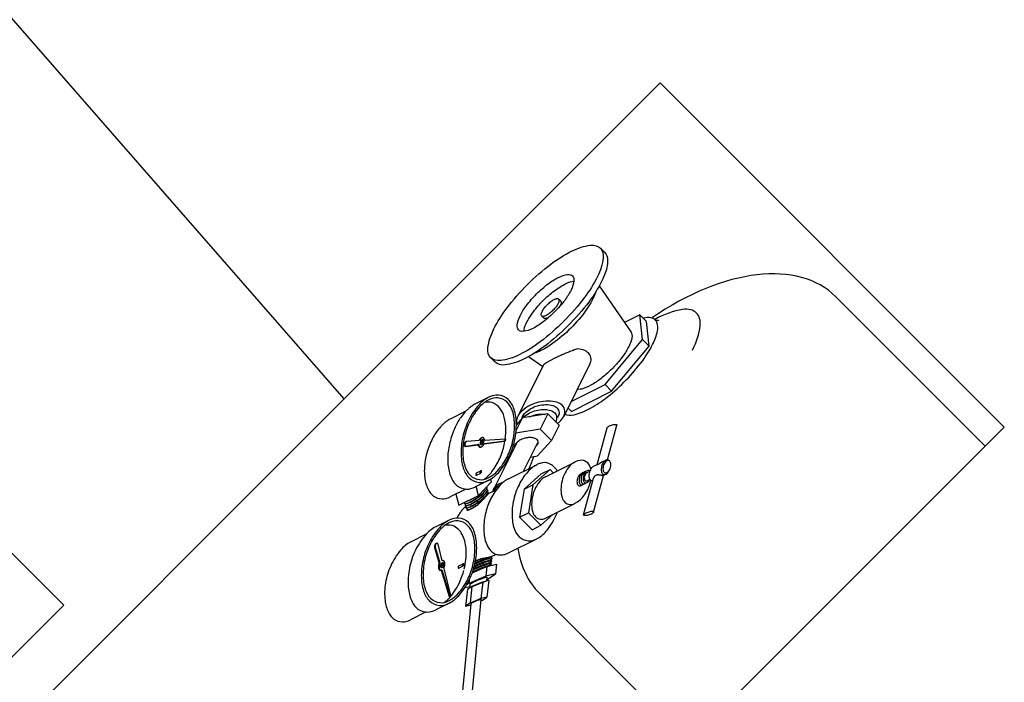
# Model space of a CAD drawing. Extents: x -30 to 59, y 14 to 117.
# Drawn here: x 5 to 24, y 37 to 49 of the extents above; entities that cross this region are included whole.
import ezdxf

# ---------------------------------------------------------------- set-up
doc = ezdxf.new("R2010")
doc.units = 0
doc.header["$MEASUREMENT"] = 0
doc.layers.get('0').update_dxf_attribs({"linetype": 'CONTINUOUS'})
doc.layers.add('720FG06', color=4, linetype='CONTINUOUS')
doc.layers.add('CYLINDER', color=6, linetype='CONTINUOUS')

# ---------------------------------------------------------------- blocks, each defined once
blk = doc.blocks.new('NITDVC')
at = {"extrusion": (0, 0.816497, 0.57735)}
for p, q in [((-6.538, 12.957), (-6.853, 13.139)), ((-6.538, 12.957), (-6.853, 13.139)), ((-6.04, 12.751), (-6.309, 12.906)), ((-6.952, 12.245), (-6.938, 12.236)), ((-6.751, 11.954), (-6.93, 12.229)), ((-7.018, 12.146), (-6.823, 11.89)), ((-7.018, 12.146), (-7.004, 12.138)), ((-7.004, 12.138), (-6.809, 11.882)), ((-6.823, 11.89), (-6.809, 11.882)), ((-6.712, 11.88), (-6.698, 11.872)), ((-6.711, 11.914), (-6.697, 11.906)), ((-6.695, 11.975), (-6.681, 11.966)), ((-6.815, 11.767), (-6.801, 11.759)), ((-6.771, 11.811), (-6.757, 11.802)), ((-6.742, 11.828), (-6.728, 11.82)), ((-6.732, 11.771), (-6.417, 11.357)), ((-6.727, 11.774), (-6.403, 11.349)), ((-6.379, 11.38), (-6.676, 11.838)), ((-6.132, 11.317), (-5.862, 11.473)), ((-5.862, 11.473), (-6.044, 11.456)), ((-5.466, 10.98), (-5.862, 11.473)), ((-7.587, 11.139), (-7.903, 11.321)), ((-7.587, 11.139), (-7.903, 11.321)), ((-6.417, 11.357), (-6.403, 11.349)), ((-6.415, 11.355), (-6.401, 11.347)), ((-5.777, 10.8), (-6.161, 11.278)), ((-8.73, 11.009), (-9.048, 11.193)), ((-8.73, 11.009), (-9.048, 11.193)), ((-7.79, 11.255), (-7.899, 10.923)), ((-7.255, 11.215), (-7.17, 11.166)), ((-7.225, 11.267), (-7.14, 11.218)), ((-8.235, 10.804), (-8.504, 10.959)), ((-7.899, 10.923), (-7.503, 10.694)), ((-7.503, 10.694), (-7.416, 10.959)), ((-7.16, 10.811), (-7.429, 10.966)), ((-6.261, 11.038), (-7.204, 10.493)), ((-5.466, 10.98), (-5.777, 10.8)), ((-5.466, 10.452), (-5.466, 10.98)), ((-7.755, 10.686), (-7.796, 10.726)), ((-7.734, 10.749), (-7.775, 10.789)), ((-7.713, 10.812), (-7.722, 10.821)), ((-7.144, 10.708), (-7.116, 10.792)), ((-6.569, 10.887), (-6.569, 10.86)), ((-5.777, 10.273), (-5.777, 10.8)), ((-8.729, 10.56), (-8.715, 10.552)), ((-7.83, 10.592), (-7.838, 10.599)), ((-7.775, 10.623), (-7.817, 10.662)), ((-7.503, 10.694), (-7.144, 10.708)), ((-7.41, 10.573), (-7.353, 10.58)), ((-7.389, 10.636), (-7.332, 10.644)), ((-7.368, 10.699), (-7.368, 10.699)), ((-5.981, 10.553), (-6.576, 10.209)), ((-8.798, 10.505), (-8.948, 10.024)), ((-8.784, 10.497), (-8.934, 10.016)), ((-8.873, 10.018), (-8.707, 10.5)), ((-8.798, 10.505), (-8.784, 10.497)), ((-7.431, 10.51), (-7.374, 10.517)), ((-7.356, 10.509), (-7.185, 10.411)), ((-6.875, 10.382), (-6.302, 10.051)), ((-6.285, 10.377), (-6.173, 10.237)), ((-5.466, 10.452), (-5.777, 10.273)), ((-6.173, 10.237), (-5.777, 10.273)), ((-8.948, 10.024), (-8.934, 10.016)), ((-8.906, 9.968), (-8.892, 9.96)), ((-9.011, 9.82), (-9.259, 9.02)), ((-8.997, 9.812), (-9.245, 9.012)), ((-9.22, 9.013), (-8.943, 9.814)), ((-9.011, 9.82), (-8.997, 9.812)), ((-8.966, 9.864), (-8.952, 9.856)), ((-8.937, 9.882), (-8.923, 9.874)), ((-8.907, 9.934), (-8.893, 9.926)), ((-6.802, 9.77), (-7.241, 9.224)), ((-6.626, 9.668), (-7.064, 9.122)), ((-6.364, 9.731), (-6.802, 9.77)), ((-6.802, 9.77), (-6.626, 9.668)), ((-6.187, 9.629), (-6.626, 9.668)), ((-6.364, 9.731), (-6.187, 9.629)), ((-6.187, 9.477), (-6.187, 9.629)), ((-8.748, 9.456), (-8.663, 9.407)), ((-8.718, 9.508), (-8.633, 9.459)), ((-6.346, 9.568), (-5.752, 9.225)), ((-9.779, 9.19), (-10.098, 9.374)), ((-9.779, 9.19), (-10.098, 9.374)), ((-7.241, 9.224), (-7.241, 8.64)), ((-7.241, 9.224), (-7.064, 9.122)), ((-5.484, 8.643), (-4.856, 9.27)), ((-9.259, 9.02), (-9.245, 9.012)), ((-8.63, 9.033), (-8.351, 8.837)), ((-7.064, 9.122), (-7.064, 8.538)), ((-5.279, 8.508), (-4.687, 9.1)), ((-9.355, 8.864), (-9.624, 9.02)), ((-9.256, 9.003), (-9.242, 8.995)), ((-8.927, 8.858), (-8.847, 8.772)), ((-8.82, 8.863), (-8.872, 8.881)), ((-8.767, 8.936), (-8.82, 8.863)), ((-8.496, 8.637), (-8.82, 8.863)), ((-8.351, 8.837), (-8.496, 8.637)), ((-8.351, 8.837), (-8.19, 8.665)), ((-8.275, 8.865), (-8.247, 8.805)), ((-8.218, 8.845), (-8.269, 8.851)), ((-8.235, 8.92), (-8.207, 8.86)), ((-8.178, 8.901), (-8.229, 8.907)), ((-8.195, 8.976), (-8.167, 8.916)), ((-8.148, 8.957), (-8.189, 8.962)), ((-8.154, 8.961), (-8.052, 8.902)), ((-8.919, 8.76), (-9.173, 8.408)), ((-8.816, 8.725), (-9.069, 8.374)), ((-8.919, 8.76), (-8.816, 8.725)), ((-8.821, 8.808), (-8.868, 8.743)), ((-8.816, 8.725), (-8.61, 8.581)), ((-8.19, 8.665), (-8.335, 8.464)), ((-8.315, 8.809), (-8.306, 8.789)), ((-8.258, 8.789), (-8.309, 8.795)), ((-7.875, 8.65), (-7.302, 8.319)), ((-5.729, 8.693), (-5.672, 8.66)), ((-5.555, 8.684), (-5.484, 8.643)), ((-8.61, 8.581), (-8.863, 8.229)), ((-8.507, 8.471), (-8.761, 8.119)), ((-8.61, 8.581), (-8.507, 8.471)), ((-8.543, 8.509), (-8.496, 8.574)), ((-8.523, 8.536), (-8.498, 8.518)), ((-8.498, 8.518), (-8.335, 8.464)), ((-8.335, 8.464), (-8.496, 8.637)), ((-7.241, 8.64), (-7.064, 8.538)), ((-7.064, 8.538), (-6.753, 8.51)), ((-6.906, 8.598), (-6.312, 8.255)), ((-5.839, 8.502), (-5.782, 8.469)), ((-5.357, 8.57), (-5.307, 8.541)), ((-9.069, 8.374), (-9.173, 8.408)), ((-9.173, 8.408), (-9.083, 8.311)), ((-8.863, 8.229), (-9.069, 8.374)), ((-6.344, 7.785), (-5.717, 8.411)), ((-5.268, 8.454), (-5.268, 8.43)), ((-8.888, 8.171), (-8.864, 8.154)), ((-8.864, 8.154), (-8.761, 8.119)), ((-8.761, 8.119), (-8.863, 8.229)), ((-6.175, 7.615), (-5.547, 8.241)), ((-5.547, 8.241), (-5.497, 8.212)), ((-5.402, 8.222), (-5.381, 8.234))]:
    blk.add_line(p, q, dxfattribs=at)
for p, q in [((-8.543, 8.509), (-8.868, 8.743)), ((-12.002, 4.142), (-9.064, 8.338)), ((-11.807, 4.002), (-8.868, 8.2))]:
    blk.add_line(p, q)
at = {"flags": 128}
for points in [[(-7.064, 13.188, 0.10176), (-7.29, 13.132, 0.070345), (-7.57, 12.947, 0.05513), (-7.8, 12.693, 0.05077), (-7.986, 12.371, 0.05513), (-8.099, 12.018, 0.070345), (-8.117, 11.728, 0.10176), (-8.041, 11.464, 0.141555), (-7.903, 11.321)], [(-6.853, 13.139, 0.037615), (-6.9, 13.162, 0.036521), (-6.952, 13.178, 0.034541), (-7.005, 13.187, 0.032002), (-7.064, 13.188)], [(-6.534, 12.958, 0.10176), (-6.775, 12.899, 0.070345), (-7.073, 12.701, 0.05513), (-7.319, 12.43, 0.05077), (-7.517, 12.086, 0.05513), (-7.638, 11.71, 0.070345), (-7.657, 11.401, 0.10176), (-7.576, 11.119, 0.141555), (-7.429, 10.966)], [(-6.309, 12.906, 0.037615), (-6.359, 12.93, 0.036521), (-6.414, 12.947, 0.034541), (-6.471, 12.956, 0.032002), (-6.534, 12.958)], [(-7.211, 10.937, 0.125505), (-6.999, 10.937, 0.085386), (-6.717, 11.063, 0.061909), (-6.475, 11.273, 0.052348), (-6.252, 11.579, 0.052324), (-6.098, 11.925, 0.061825), (-6.037, 12.24, 0.085208), (-6.068, 12.547, 0.125269), (-6.174, 12.731)], [(-6.952, 12.245, 0.146525), (-6.963, 12.247, 0.103438), (-6.979, 12.243, 0.070979), (-6.994, 12.233, 0.05616), (-7.008, 12.216, 0.052978), (-7.018, 12.196, 0.059734), (-7.023, 12.177, 0.079913), (-7.023, 12.158, 0.118939), (-7.018, 12.146)], [(-6.93, 12.229, 0.056788), (-6.934, 12.233, 0.061248), (-6.938, 12.236, 0.106682), (-6.946, 12.239, 0.086718), (-6.956, 12.238, 0.094762), (-6.971, 12.231, 0.067167), (-6.989, 12.215, 0.058299), (-7.002, 12.194, 0.062792), (-7.009, 12.173, 0.083508), (-7.009, 12.151, 0.128352), (-7.004, 12.138)], [(-6.823, 11.89, 0.055738), (-6.837, 11.849, 0.070728), (-6.84, 11.815, 0.102788), (-6.831, 11.784, 0.144561), (-6.815, 11.767)], [(-6.809, 11.882, 0.06268), (-6.824, 11.836, 0.083386), (-6.825, 11.799, 0.097468), (-6.816, 11.773, 0.130059), (-6.801, 11.759, 0.034577), (-6.796, 11.756, 0.033722), (-6.791, 11.754, 0.138664), (-6.764, 11.755, 0.090014), (-6.727, 11.774)], [(-6.711, 11.914, 0.156851), (-6.724, 11.917, 0.106617), (-6.741, 11.912, 0.072341), (-6.757, 11.899, 0.058752), (-6.771, 11.88, 0.058752), (-6.781, 11.858, 0.072341), (-6.784, 11.838, 0.106617), (-6.78, 11.82, 0.156851), (-6.771, 11.811)], [(-6.695, 11.975, 0.087811), (-6.709, 11.979, 0.075799), (-6.725, 11.98, 0.060499), (-6.741, 11.976, 0.047972), (-6.759, 11.966)], [(-6.676, 11.838, 0.061379), (-6.659, 11.884, 0.079665), (-6.657, 11.921, 0.100859), (-6.666, 11.95, 0.139003), (-6.681, 11.966, 0.024039), (-6.685, 11.968, 0.023747), (-6.688, 11.97, 0.145278), (-6.715, 11.971, 0.094772), (-6.751, 11.954)], [(-6.712, 11.88, 0.156851), (-6.718, 11.882, 0.106617), (-6.727, 11.879, 0.072341), (-6.735, 11.873, 0.058752), (-6.742, 11.863, 0.058752), (-6.747, 11.852, 0.072341), (-6.748, 11.842, 0.106617), (-6.746, 11.833, 0.156851), (-6.742, 11.828)], [(-5.902, 11.47, -0.132097), (-5.802, 11.471, -0.088481), (-5.667, 11.41, -0.063663), (-5.551, 11.306, -0.054298), (-5.448, 11.157, -0.055633), (-5.38, 10.989, -0.068406), (-5.36, 10.843)], [(-5.865, 11.495, -0.021769), (-5.853, 11.503, -0.021993), (-5.842, 11.511, -0.145019), (-5.751, 11.533, -0.10294), (-5.625, 11.499, -0.079336), (-5.495, 11.407, -0.062119), (-5.37, 11.248, -0.060955), (-5.287, 11.062, -0.075056), (-5.262, 10.899)], [(-6.417, 11.357, 0.023669), (-6.417, 11.357, 0.024603), (-6.416, 11.356, 0.025277), (-6.416, 11.356, 0.025629), (-6.415, 11.355)], [(-6.403, 11.349, 0.048301), (-6.402, 11.348, 0.050939), (-6.401, 11.347, 0.111424), (-6.398, 11.346, 0.089136), (-6.395, 11.347, 0.089989), (-6.39, 11.349, 0.064804), (-6.384, 11.355, 0.056502), (-6.38, 11.361, 0.060324), (-6.378, 11.368, 0.07857), (-6.377, 11.375, 0.118622), (-6.379, 11.38)], [(-5.754, 11.341, -0.044608), (-5.686, 11.288, -0.038074), (-5.616, 11.214, -0.035034), (-5.559, 11.131, -0.034797), (-5.513, 11.039)], [(-9.048, 11.193, 0.171502), (-9.289, 11.238, 0.110512), (-9.637, 11.1, 0.07455), (-9.935, 10.826, 0.063821), (-10.181, 10.424)], [(-7.225, 11.267, 0.146726), (-7.231, 11.268, 0.103504), (-7.239, 11.266, 0.071005), (-7.246, 11.261, 0.056204), (-7.253, 11.252, 0.053074), (-7.258, 11.242, 0.059937), (-7.261, 11.233)], [(-7.261, 11.233, 0.04955), (-7.261, 11.227, 0.0638), (-7.26, 11.222, 0.083404), (-7.258, 11.217, 0.100557), (-7.255, 11.215)], [(-8.504, 10.959, 0.171502), (-8.761, 11.007, 0.110512), (-9.133, 10.861, 0.07455), (-9.45, 10.568, 0.063821), (-9.712, 10.139)], [(-6.366, 10.978, -0.068261), (-6.347, 11.006, -0.076551), (-6.323, 11.025, -0.087164), (-6.29, 11.037, -0.075386), (-6.25, 11.038, -0.102925), (-6.178, 11.013, -0.070581), (-6.09, 10.943, -0.057738), (-6.023, 10.852, -0.057777), (-5.978, 10.747, -0.070725), (-5.961, 10.637, -0.10323), (-5.976, 10.561, -0.075046), (-5.997, 10.527, -0.086633), (-6.023, 10.505, -0.077091), (-6.052, 10.494, -0.06864), (-6.086, 10.491)], [(-5.262, 10.899, -0.054264), (-5.272, 10.813, -0.069758), (-5.295, 10.75, -0.065488), (-5.325, 10.708, -0.072676), (-5.362, 10.679, -0.02215), (-5.374, 10.673, -0.021921), (-5.387, 10.667)], [(-8.685, 9.311, 0.066741), (-8.412, 9.691, 0.069227), (-8.258, 10.114, 0.093941), (-8.247, 10.542, 0.151681), (-8.367, 10.783)], [(-7.804, 10.74, 0.046848), (-7.87, 10.742, 0.041008), (-7.946, 10.732, 0.035467), (-8.019, 10.709, 0.030739), (-8.1, 10.673)], [(-7.804, 10.733, 0.090237), (-7.831, 10.722, 0.174447), (-7.84, 10.71, 0.118761), (-7.841, 10.7, 0.083762), (-7.836, 10.686, 0.103713), (-7.811, 10.657, 0.045271), (-7.737, 10.609, 0.029609), (-7.656, 10.571, 0.026025), (-7.558, 10.54, 0.029771), (-7.459, 10.519, 0.045831), (-7.393, 10.516)], [(-7.783, 10.796, 0.090237), (-7.81, 10.785, 0.174447), (-7.819, 10.773, 0.118761), (-7.82, 10.763, 0.083762), (-7.816, 10.75, 0.103713), (-7.791, 10.72, 0.045271), (-7.717, 10.672, 0.029609), (-7.635, 10.635, 0.026025), (-7.538, 10.603, 0.029771), (-7.438, 10.582, 0.045831), (-7.372, 10.579)], [(-7.78, 10.854, 0.085764), (-7.793, 10.845, 0.12661), (-7.799, 10.836, 0.156716), (-7.799, 10.823, 0.089954), (-7.788, 10.802, 0.074207), (-7.755, 10.772, 0.037798), (-7.68, 10.727, 0.026919), (-7.599, 10.692, 0.024749), (-7.508, 10.664, 0.028838), (-7.414, 10.645, 0.044065), (-7.351, 10.642)], [(-7.734, 10.749, 0.052261), (-7.703, 10.725, 0.031149), (-7.645, 10.694, 0.024216), (-7.583, 10.669, 0.023346), (-7.517, 10.65, 0.027718), (-7.449, 10.637, 0.041907), (-7.404, 10.635)], [(-7.713, 10.812, 0.038703), (-7.693, 10.796, 0.025678), (-7.66, 10.775, 0.019519), (-7.624, 10.757, 0.016578), (-7.581, 10.739)], [(-5.36, 10.843, -0.049058), (-5.368, 10.764, -0.061713), (-5.388, 10.704, -0.076341), (-5.422, 10.652, -0.086556), (-5.466, 10.619)], [(-8.729, 10.56, 0.187437), (-8.745, 10.562, 0.114117), (-8.767, 10.552, 0.07766), (-8.786, 10.532, 0.072053), (-8.798, 10.505)], [(-8.707, 10.5, 0.070021), (-8.703, 10.523, 0.10144), (-8.705, 10.539, 0.079827), (-8.709, 10.547, 0.094358), (-8.715, 10.552, 0.074238), (-8.721, 10.554, 0.066617), (-8.727, 10.555, 0.113386), (-8.742, 10.551, 0.075574), (-8.76, 10.537, 0.060174), (-8.774, 10.519, 0.059357), (-8.784, 10.497)], [(-7.857, 10.624, 0.096825), (-7.836, 10.597, 0.044648), (-7.777, 10.556, 0.028566), (-7.712, 10.523, 0.023305), (-7.627, 10.491)], [(-7.775, 10.623, 0.052261), (-7.744, 10.598, 0.031149), (-7.686, 10.567, 0.024216), (-7.624, 10.543, 0.023346), (-7.558, 10.523, 0.027718), (-7.491, 10.511, 0.041907), (-7.445, 10.509)], [(-7.755, 10.686, 0.052261), (-7.723, 10.662, 0.031149), (-7.665, 10.631, 0.024216), (-7.604, 10.606, 0.023346), (-7.538, 10.586, 0.027718), (-7.47, 10.574, 0.041907), (-7.425, 10.572)], [(-7.425, 10.572, 0.005135), (-7.421, 10.572, 0.005486), (-7.417, 10.572, 0.005879), (-7.413, 10.573, 0.006319), (-7.41, 10.573)], [(-7.404, 10.635, 0.005135), (-7.4, 10.635, 0.005486), (-7.396, 10.635, 0.005879), (-7.393, 10.636, 0.006319), (-7.389, 10.636)], [(-7.394, 10.698, 0.002875), (-7.391, 10.698, 0.002987), (-7.389, 10.698, 0.003107), (-7.386, 10.698, 0.003236), (-7.383, 10.698)], [(-7.393, 10.516, 0.06727), (-7.347, 10.524, 0.155818), (-7.33, 10.535, 0.040035), (-7.328, 10.539, 0.042127), (-7.327, 10.542, 0.174884), (-7.327, 10.557, 0.090226), (-7.343, 10.582)], [(-7.383, 10.698, 0.005135), (-7.379, 10.698, 0.005486), (-7.376, 10.699, 0.005879), (-7.372, 10.699, 0.006319), (-7.368, 10.699)], [(-7.372, 10.579, 0.06727), (-7.326, 10.587, 0.155818), (-7.31, 10.599, 0.040035), (-7.308, 10.602, 0.042127), (-7.306, 10.605, 0.174884), (-7.307, 10.62, 0.090226), (-7.322, 10.645)], [(-7.351, 10.642, 0.06193), (-7.308, 10.649, 0.136486), (-7.29, 10.66, 0.050919), (-7.287, 10.664, 0.055542), (-7.285, 10.668, 0.156185), (-7.285, 10.682, 0.089923), (-7.296, 10.702)], [(-10.181, 10.424, 0.05513), (-10.295, 10.072, 0.070345), (-10.312, 9.782, 0.10176), (-10.236, 9.518, 0.141555), (-10.098, 9.374)], [(-6.875, 10.382, 0.156851), (-7.082, 10.427, 0.106617), (-7.375, 10.332, 0.072341), (-7.633, 10.129, 0.058752), (-7.875, 9.805, 0.058752), (-8.035, 9.433, 0.072341), (-8.082, 9.108)], [(-7.445, 10.509, 0.005135), (-7.441, 10.509, 0.005486), (-7.438, 10.509, 0.005879), (-7.434, 10.509, 0.006319), (-7.431, 10.51)], [(-7.351, 10.502, 0.019609), (-7.353, 10.506, 0.016961), (-7.356, 10.51, 0.014742), (-7.36, 10.514, 0.012895), (-7.364, 10.519)], [(-7.264, 10.457, -0.018145), (-7.259, 10.461, -0.018274), (-7.253, 10.465, -0.092334), (-7.221, 10.476, -0.078609), (-7.18, 10.476, -0.072056), (-7.133, 10.462, -0.054522), (-7.078, 10.428)], [(-7.251, 10.45, -0.044167), (-7.228, 10.448, -0.03812), (-7.202, 10.441, -0.032846), (-7.177, 10.431, -0.028577), (-7.151, 10.416)], [(-6.998, 10.428, 0.060643), (-7.066, 10.481, 0.083412), (-7.125, 10.503, 0.082836), (-7.169, 10.505, 0.099545), (-7.204, 10.493, 0.038123), (-7.216, 10.485, 0.036985), (-7.227, 10.475)], [(-7.224, 10.478, -0.032043), (-7.214, 10.486, -0.032773), (-7.204, 10.493, -0.105788), (-7.167, 10.505, -0.086248), (-7.119, 10.502, -0.081242), (-7.059, 10.476, -0.059544), (-6.991, 10.421)], [(-9.712, 10.139, 0.05513), (-9.834, 9.764, 0.070345), (-9.853, 9.454, 0.10176), (-9.771, 9.173, 0.141555), (-9.624, 9.02)], [(-8.948, 10.024, 0.075134), (-8.979, 10, 0.059946), (-9.009, 9.961, 0.059175), (-9.029, 9.916, 0.072324), (-9.035, 9.877, 0.106562), (-9.028, 9.84, 0.158062), (-9.011, 9.82)], [(-8.934, 10.016, 0.075134), (-8.965, 9.992, 0.059946), (-8.995, 9.953, 0.059175), (-9.015, 9.908, 0.072324), (-9.021, 9.868, 0.106562), (-9.014, 9.831, 0.158062), (-8.997, 9.812)], [(-8.906, 9.968, 0.156851), (-8.919, 9.971, 0.106617), (-8.936, 9.965, 0.072341), (-8.952, 9.953, 0.058752), (-8.966, 9.933, 0.058752), (-8.976, 9.911, 0.072341), (-8.979, 9.891, 0.106617), (-8.975, 9.873, 0.156851), (-8.966, 9.864)], [(-8.943, 9.814, 0.078348), (-8.912, 9.836, 0.060943), (-8.881, 9.874, 0.058584), (-8.86, 9.918, 0.069764), (-8.852, 9.959, 0.100901), (-8.857, 9.997, 0.152556), (-8.873, 10.018)], [(-6.108, 9.434, 0.09356), (-6.121, 9.798, 0.146658), (-6.237, 10.002, 0.029796), (-6.269, 10.029, 0.03038), (-6.302, 10.051, 0.14038), (-6.485, 10.097, 0.101348), (-6.736, 10.036, 0.08225), (-7.01, 9.848, 0.063473), (-7.278, 9.514, 0.061808), (-7.457, 9.123, 0.076091), (-7.51, 8.777)], [(-8.907, 9.934, 0.156851), (-8.913, 9.935, 0.106617), (-8.922, 9.932, 0.072341), (-8.93, 9.926, 0.058752), (-8.937, 9.916, 0.058752), (-8.942, 9.905, 0.072341), (-8.943, 9.896, 0.106617), (-8.942, 9.887, 0.156851), (-8.937, 9.882)], [(-6.346, 9.568, 0.156851), (-6.462, 9.593, 0.106617), (-6.626, 9.54, 0.072341), (-6.77, 9.426, 0.058752), (-6.906, 9.245, 0.058752), (-6.995, 9.037, 0.072341), (-7.022, 8.855)], [(-8.718, 9.508, 0.156851), (-8.724, 9.51, 0.106617), (-8.733, 9.507, 0.072341), (-8.74, 9.501, 0.058752), (-8.748, 9.491, 0.058752), (-8.752, 9.48, 0.072341), (-8.754, 9.47, 0.106617), (-8.752, 9.461, 0.156851), (-8.748, 9.456)], [(-9.408, 8.991, 0.092372), (-9.26, 8.98, 0.071184), (-9.073, 9.029, 0.054319), (-8.901, 9.124, 0.043733), (-8.714, 9.281)], [(-8.317, 9.144, 0.005046), (-8.348, 9.167, 0.005216), (-8.379, 9.188, 0.005619), (-8.41, 9.208, 0.006326), (-8.438, 9.225)], [(-5.752, 9.225, 0.156851), (-5.868, 9.25, 0.106617), (-6.032, 9.197, 0.072341), (-6.176, 9.083, 0.058752), (-6.312, 8.902, 0.058752), (-6.401, 8.694, 0.072341), (-6.428, 8.512, 0.106617), (-6.391, 8.343, 0.156851), (-6.312, 8.255)], [(-4.856, 9.27, -0.222627), (-4.843, 9.274, -0.090825), (-4.81, 9.265, -0.047612), (-4.779, 9.246, -0.035507), (-4.742, 9.214, -0.035507), (-4.71, 9.177, -0.047612), (-4.691, 9.145, -0.090825), (-4.682, 9.113, -0.222627), (-4.687, 9.1)], [(-9.259, 9.02, 0.052216), (-9.26, 9.014, 0.067899), (-9.26, 9.01, 0.094664), (-9.259, 9.006, 0.123327), (-9.256, 9.003)], [(-8.336, 8.836, 0.023959), (-8.367, 8.867, 0.014774), (-8.422, 8.912, 0.012174), (-8.478, 8.954, 0.012693), (-8.535, 8.992, 0.016926), (-8.593, 9.026, 0.031587), (-8.626, 9.042)], [(-8.274, 8.84, 0.027598), (-8.324, 8.888, 0.016519), (-8.414, 8.96, 0.014786), (-8.509, 9.027, 0.018866), (-8.586, 9.074)], [(-8.296, 8.892, 0.03039), (-8.342, 8.936, 0.018035), (-8.426, 9.001, 0.017872), (-8.514, 9.06, 0.029405), (-8.571, 9.091)], [(-8.234, 8.895, 0.026974), (-8.282, 8.942, 0.016206), (-8.368, 9.012, 0.014251), (-8.459, 9.076, 0.017419), (-8.537, 9.125)], [(-8.256, 8.948, 0.029398), (-8.299, 8.989, 0.017472), (-8.378, 9.051, 0.016624), (-8.461, 9.108, 0.024647), (-8.52, 9.141)], [(-8.193, 8.951, 0.026369), (-8.24, 8.996, 0.015909), (-8.323, 9.063, 0.013771), (-8.41, 9.126, 0.016208), (-8.487, 9.175)], [(-8.216, 9.003, 0.028525), (-8.257, 9.043, 0.017), (-8.332, 9.102, 0.015673), (-8.41, 9.156, 0.02149), (-8.47, 9.192)], [(-8.082, 9.108, 0.047286), (-8.067, 8.948, 0.059033), (-8.028, 8.826, 0.072764), (-7.96, 8.72, 0.083138), (-7.875, 8.65)], [(-9.245, 9.012, 0.069974), (-9.246, 9.004, 0.101634), (-9.245, 8.999, 0.076837), (-9.244, 8.997, 0.089459), (-9.242, 8.995, 0.074238), (-9.24, 8.995, 0.066617), (-9.238, 8.994, 0.110573), (-9.233, 8.996, 0.074324), (-9.228, 9, 0.05887), (-9.223, 9.006, 0.056984), (-9.22, 9.013)], [(-8.315, 8.809, 0.032127), (-8.318, 8.814, 0.020572), (-8.323, 8.821, 0.014333), (-8.328, 8.828, 0.010654), (-8.336, 8.836)], [(-8.275, 8.865, 0.032127), (-8.278, 8.87, 0.020572), (-8.283, 8.877, 0.014333), (-8.288, 8.883, 0.010654), (-8.296, 8.892)], [(-8.258, 8.789, 0.084849), (-8.249, 8.79, 0.183666), (-8.246, 8.792, 0.146504), (-8.245, 8.795, 0.086017), (-8.245, 8.801, 0.081621), (-8.251, 8.813, 0.031254), (-8.274, 8.84)], [(-8.235, 8.92, 0.032127), (-8.238, 8.925, 0.020572), (-8.243, 8.932, 0.014333), (-8.248, 8.939, 0.010654), (-8.256, 8.948)], [(-8.218, 8.845, 0.084849), (-8.209, 8.845, 0.183666), (-8.206, 8.848, 0.146504), (-8.204, 8.851, 0.086017), (-8.205, 8.856, 0.081621), (-8.211, 8.868, 0.031254), (-8.234, 8.895)], [(-8.195, 8.976, 0.032127), (-8.198, 8.981, 0.020572), (-8.203, 8.988, 0.014333), (-8.208, 8.995, 0.010654), (-8.216, 9.003)], [(-8.178, 8.901, 0.084849), (-8.169, 8.901, 0.183666), (-8.165, 8.903, 0.146504), (-8.164, 8.906, 0.086017), (-8.165, 8.912, 0.081621), (-8.171, 8.924, 0.031254), (-8.193, 8.951)], [(-7.022, 8.855, 0.047286), (-7.013, 8.765, 0.059033), (-6.991, 8.697, 0.072764), (-6.953, 8.638, 0.083138), (-6.906, 8.598)], [(-7.51, 8.777, 0.106617), (-7.445, 8.476, 0.156851), (-7.302, 8.319, 0.020309), (-7.278, 8.307, 0.020132), (-7.253, 8.296, 0.16013), (-7.011, 8.285, 0.100221), (-6.67, 8.459)], [(-5.809, 8.79, 0.051522), (-5.817, 8.8, 0.054769), (-5.827, 8.807, 0.099453), (-5.847, 8.813, 0.082784), (-5.872, 8.812, 0.091689), (-5.909, 8.797, 0.065089), (-5.953, 8.761, 0.054345), (-5.987, 8.715, 0.054298), (-6.01, 8.662, 0.064921), (-6.02, 8.606, 0.091333), (-6.014, 8.566, 0.083175), (-6.003, 8.544, 0.100147), (-5.987, 8.529, 0.054027), (-5.976, 8.525, 0.050904), (-5.964, 8.522)], [(-5.768, 8.767, 0.051522), (-5.776, 8.776, 0.054769), (-5.786, 8.783, 0.099453), (-5.806, 8.79, 0.082784), (-5.831, 8.789, 0.091689), (-5.869, 8.774, 0.065089), (-5.912, 8.737, 0.054345), (-5.946, 8.691, 0.054298), (-5.969, 8.638, 0.064921), (-5.979, 8.583, 0.091333), (-5.974, 8.543, 0.083175), (-5.962, 8.52, 0.100147), (-5.946, 8.506, 0.054027), (-5.935, 8.501, 0.050904), (-5.923, 8.499)], [(-5.727, 8.743, 0.051522), (-5.736, 8.753, 0.054769), (-5.745, 8.759, 0.099453), (-5.765, 8.766, 0.082784), (-5.79, 8.765, 0.091689), (-5.828, 8.75, 0.065089), (-5.871, 8.714, 0.054345), (-5.905, 8.667, 0.054298), (-5.928, 8.615, 0.064921), (-5.938, 8.559, 0.091333), (-5.933, 8.519, 0.083175), (-5.921, 8.496, 0.100147), (-5.905, 8.482, 0.054027), (-5.894, 8.478, 0.050904), (-5.883, 8.475)], [(-5.671, 8.663, 0.106617), (-5.681, 8.711, 0.156851), (-5.704, 8.736, 0.158042), (-5.738, 8.743, 0.106959), (-5.785, 8.728, 0.072227), (-5.826, 8.694, 0.058871), (-5.865, 8.642, 0.0592), (-5.89, 8.582, 0.073426), (-5.897, 8.53, 0.105915), (-5.887, 8.483, 0.154458), (-5.864, 8.459, 0.16041), (-5.83, 8.452, 0.107625), (-5.782, 8.468)], [(-5.729, 8.693, 0.156851), (-5.752, 8.697, 0.106617), (-5.784, 8.687, 0.072341), (-5.813, 8.665, 0.058752), (-5.839, 8.629, 0.058752), (-5.857, 8.588, 0.072341), (-5.862, 8.552)], [(-5.555, 8.684, 0.149168), (-5.592, 8.693, 0.10429), (-5.644, 8.678, 0.07132), (-5.69, 8.645, 0.056761), (-5.736, 8.589, 0.054291), (-5.769, 8.524, 0.062531), (-5.783, 8.463, 0.085812), (-5.779, 8.403, 0.128743), (-5.76, 8.367)], [(-5.862, 8.552, 0.047286), (-5.86, 8.535, 0.059033), (-5.856, 8.521, 0.072764), (-5.849, 8.51, 0.083138), (-5.839, 8.502)], [(-5.448, 8.496, 0.05318), (-5.488, 8.446, 0.051032), (-5.519, 8.387, 0.057737), (-5.535, 8.323, 0.076486), (-5.535, 8.274, 0.095644), (-5.52, 8.235, 0.125618), (-5.497, 8.212, 0.018872), (-5.493, 8.21, 0.01873), (-5.489, 8.208, 0.133029), (-5.452, 8.204, 0.09221), (-5.402, 8.222)], [(-5.268, 8.454, 0.106617), (-5.28, 8.512, 0.156851), (-5.307, 8.541, 0.037615), (-5.316, 8.546, 0.036521), (-5.325, 8.548, 0.158646), (-5.377, 8.544, 0.095806), (-5.448, 8.496)]]:
    blk.add_lwpolyline(points, format="xyb", dxfattribs=at)
for points in [[(-6.04, 12.751, 0.156851), (-6.272, 12.801, 0.106617), (-6.6, 12.695, 0.072341), (-6.889, 12.467, 0.058752), (-7.16, 12.104, 0.058752), (-7.339, 11.688, 0.072341), (-7.392, 11.324, 0.106617), (-7.319, 10.987, 0.156851), (-7.16, 10.811, 0.156851), (-6.928, 10.761, 0.106617), (-6.6, 10.866, 0.072341), (-6.311, 11.095, 0.058752), (-6.04, 11.458, 0.058752), (-5.861, 11.874, 0.072341), (-5.808, 12.238, 0.106617), (-5.88, 12.575, 0.156851)], [(-6.075, 12.69, 0.156851), (-6.292, 12.737, 0.106617), (-6.6, 12.638, 0.072341), (-6.871, 12.424, 0.058752), (-7.125, 12.084, 0.058752), (-7.293, 11.694, 0.072341), (-7.342, 11.352, 0.106617), (-7.274, 11.036, 0.156851), (-7.125, 10.872, 0.156851), (-6.907, 10.825, 0.106617), (-6.6, 10.924, 0.072341), (-6.329, 11.138, 0.058752), (-6.075, 11.478, 0.058752), (-5.907, 11.868, 0.072341), (-5.857, 12.21, 0.106617), (-5.925, 12.525, 0.156851)], [(-6.697, 11.906, 0.156851), (-6.71, 11.909, 0.106617), (-6.727, 11.903, 0.072341), (-6.743, 11.891, 0.058752), (-6.757, 11.872, 0.058752), (-6.767, 11.849, 0.072341), (-6.77, 11.83, 0.106617), (-6.766, 11.812, 0.156851), (-6.757, 11.802, 0.156851), (-6.745, 11.8, 0.106617), (-6.727, 11.805, 0.072341), (-6.712, 11.818, 0.058752), (-6.697, 11.837, 0.058752), (-6.687, 11.859, 0.072341), (-6.685, 11.879, 0.106617), (-6.689, 11.897, 0.156851)], [(-6.698, 11.872, 0.156851), (-6.704, 11.874, 0.106617), (-6.713, 11.871, 0.072341), (-6.721, 11.865, 0.058752), (-6.728, 11.855, 0.058752), (-6.733, 11.844, 0.072341), (-6.734, 11.834, 0.106617), (-6.732, 11.825, 0.156851), (-6.728, 11.82, 0.156851), (-6.722, 11.819, 0.106617), (-6.713, 11.822, 0.072341), (-6.705, 11.828, 0.058752), (-6.698, 11.838, 0.058752), (-6.693, 11.849, 0.072341), (-6.692, 11.858, 0.106617), (-6.694, 11.867, 0.156851)], [(-7.14, 11.218, 0.156851), (-7.146, 11.219, 0.106617), (-7.155, 11.216, 0.072341), (-7.163, 11.21, 0.058752), (-7.17, 11.2, 0.058752), (-7.175, 11.189, 0.072341), (-7.176, 11.18, 0.106617), (-7.174, 11.17, 0.156851), (-7.17, 11.166, 0.156851), (-7.164, 11.164, 0.106617), (-7.155, 11.167, 0.072341), (-7.147, 11.173, 0.058752), (-7.14, 11.183, 0.058752), (-7.135, 11.194, 0.072341), (-7.134, 11.204, 0.106617), (-7.136, 11.213, 0.156851)], [(-8.235, 10.804, 0.156851), (-8.467, 10.854, 0.106617), (-8.795, 10.749, 0.072341), (-9.084, 10.521, 0.058752), (-9.355, 10.158, 0.058752), (-9.534, 9.742, 0.072341), (-9.587, 9.377, 0.106617), (-9.514, 9.04, 0.156851), (-9.355, 8.864, 0.156851), (-9.123, 8.814, 0.106617), (-8.795, 8.92, 0.072341), (-8.506, 9.148, 0.058752), (-8.235, 9.511, 0.058752), (-8.056, 9.927, 0.072341), (-8.003, 10.292, 0.106617), (-8.076, 10.628, 0.156851)], [(-8.27, 10.744, 0.156851), (-8.487, 10.791, 0.106617), (-8.795, 10.692, 0.072341), (-9.066, 10.478, 0.058752), (-9.32, 10.137, 0.058752), (-9.488, 9.747, 0.072341), (-9.537, 9.406, 0.106617), (-9.469, 9.09, 0.156851), (-9.32, 8.925, 0.156851), (-9.103, 8.878, 0.106617), (-8.795, 8.977, 0.072341), (-8.524, 9.191, 0.058752), (-8.27, 9.531, 0.058752), (-8.102, 9.921, 0.072341), (-8.053, 10.263, 0.106617), (-8.121, 10.579, 0.156851)], [(-8.892, 9.96, 0.156851), (-8.905, 9.962, 0.106617), (-8.922, 9.957, 0.072341), (-8.938, 9.945, 0.058752), (-8.952, 9.925, 0.058752), (-8.962, 9.903, 0.072341), (-8.965, 9.883, 0.106617), (-8.961, 9.865, 0.156851), (-8.952, 9.856, 0.156851), (-8.94, 9.853, 0.106617), (-8.922, 9.859, 0.072341), (-8.907, 9.871, 0.058752), (-8.892, 9.89, 0.058752), (-8.883, 9.913, 0.072341), (-8.88, 9.932, 0.106617), (-8.884, 9.95, 0.156851)], [(-8.893, 9.926, 0.156851), (-8.899, 9.927, 0.106617), (-8.908, 9.924, 0.072341), (-8.916, 9.918, 0.058752), (-8.923, 9.908, 0.058752), (-8.928, 9.897, 0.072341), (-8.929, 9.887, 0.106617), (-8.927, 9.878, 0.156851), (-8.923, 9.874, 0.156851), (-8.917, 9.872, 0.106617), (-8.908, 9.875, 0.072341), (-8.9, 9.881, 0.058752), (-8.893, 9.891, 0.058752), (-8.888, 9.902, 0.072341), (-8.887, 9.912, 0.106617), (-8.889, 9.921, 0.156851)], [(-8.633, 9.459, 0.156851), (-8.639, 9.461, 0.106617), (-8.648, 9.458, 0.072341), (-8.656, 9.452, 0.058752), (-8.663, 9.442, 0.058752), (-8.668, 9.431, 0.072341), (-8.669, 9.421, 0.106617), (-8.667, 9.412, 0.156851), (-8.663, 9.407, 0.156851), (-8.657, 9.406, 0.106617), (-8.648, 9.409, 0.072341), (-8.64, 9.415, 0.058752), (-8.633, 9.425, 0.058752), (-8.628, 9.436, 0.072341), (-8.627, 9.446, 0.106617), (-8.629, 9.455, 0.156851)], [(-5.301, 8.503, 0.156851), (-5.334, 8.51, 0.106617), (-5.381, 8.495, 0.072341), (-5.422, 8.463, 0.058752), (-5.461, 8.411, 0.058752), (-5.487, 8.351, 0.072341), (-5.494, 8.299, 0.106617), (-5.484, 8.251, 0.156851), (-5.461, 8.226, 0.156851), (-5.428, 8.219, 0.106617), (-5.381, 8.234, 0.072341), (-5.34, 8.267, 0.058752), (-5.301, 8.318, 0.058752), (-5.276, 8.378, 0.072341), (-5.268, 8.43, 0.106617), (-5.278, 8.478, 0.156851)], [(-6.344, 7.785, -0.222627), (-6.331, 7.79, -0.090825), (-6.299, 7.781, -0.047612), (-6.268, 7.761, -0.035507), (-6.23, 7.729, -0.035507), (-6.198, 7.692, -0.047612), (-6.179, 7.66, -0.090825), (-6.17, 7.628, -0.222627), (-6.175, 7.615, -0.222627), (-6.188, 7.61, -0.090825), (-6.22, 7.619, -0.047612), (-6.252, 7.638, -0.035507), (-6.289, 7.671, -0.035507), (-6.321, 7.708, -0.047612), (-6.34, 7.739, -0.090825), (-6.349, 7.771, -0.222627)]]:
    blk.add_lwpolyline(points, format="xyb", close=True, dxfattribs=at)
for points in [[(-7.816, 10.663), (-7.817, 10.662), (-7.818, 10.662), (-7.819, 10.661), (-7.82, 10.66), (-7.821, 10.66), (-7.822, 10.659), (-7.823, 10.659), (-7.824, 10.658), (-7.825, 10.657), (-7.826, 10.657), (-7.827, 10.656), (-7.828, 10.655), (-7.829, 10.655), (-7.83, 10.654), (-7.831, 10.653), (-7.832, 10.652), (-7.833, 10.652), (-7.834, 10.651), (-7.835, 10.65), (-7.836, 10.649), (-7.836, 10.649), (-7.837, 10.648), (-7.838, 10.647), (-7.839, 10.646), (-7.84, 10.645), (-7.841, 10.645), (-7.842, 10.644), (-7.843, 10.643), (-7.843, 10.642), (-7.844, 10.641), (-7.845, 10.64), (-7.846, 10.639), (-7.847, 10.638), (-7.848, 10.637), (-7.848, 10.636), (-7.849, 10.635), (-7.85, 10.634), (-7.851, 10.633), (-7.851, 10.632), (-7.852, 10.631), (-7.853, 10.63), (-7.854, 10.629), (-7.854, 10.628), (-7.855, 10.627), (-7.856, 10.626), (-7.857, 10.625), (-7.857, 10.624)], [(-7.83, 10.592), (-7.827, 10.589), (-7.824, 10.587), (-7.821, 10.584), (-7.818, 10.581), (-7.815, 10.579), (-7.812, 10.576), (-7.809, 10.573), (-7.805, 10.571), (-7.802, 10.568), (-7.798, 10.566), (-7.795, 10.563), (-7.791, 10.561), (-7.788, 10.559), (-7.784, 10.556), (-7.78, 10.554), (-7.776, 10.551), (-7.772, 10.549), (-7.768, 10.547), (-7.764, 10.545), (-7.76, 10.542), (-7.756, 10.54), (-7.752, 10.538), (-7.748, 10.536), (-7.744, 10.534), (-7.739, 10.531), (-7.735, 10.529), (-7.73, 10.527), (-7.726, 10.525), (-7.721, 10.523), (-7.717, 10.521), (-7.712, 10.519), (-7.707, 10.517), (-7.702, 10.515), (-7.697, 10.513), (-7.692, 10.511), (-7.687, 10.51), (-7.682, 10.508), (-7.677, 10.506), (-7.672, 10.504), (-7.666, 10.502), (-7.661, 10.501), (-7.656, 10.499), (-7.65, 10.497), (-7.644, 10.496), (-7.639, 10.494), (-7.633, 10.492), (-7.627, 10.491)], [(-7.627, 10.491), (-7.616, 10.491), (-7.606, 10.491), (-7.595, 10.491), (-7.585, 10.492), (-7.575, 10.492), (-7.566, 10.492), (-7.557, 10.492), (-7.548, 10.493), (-7.539, 10.493), (-7.531, 10.493), (-7.523, 10.493), (-7.515, 10.494), (-7.507, 10.494), (-7.5, 10.494), (-7.492, 10.494), (-7.485, 10.495), (-7.478, 10.495), (-7.472, 10.495), (-7.465, 10.495), (-7.459, 10.496), (-7.453, 10.496), (-7.447, 10.496), (-7.441, 10.496), (-7.436, 10.496), (-7.43, 10.497), (-7.425, 10.497), (-7.42, 10.497), (-7.415, 10.497), (-7.41, 10.498), (-7.405, 10.498), (-7.401, 10.498), (-7.396, 10.498), (-7.392, 10.498), (-7.388, 10.499), (-7.384, 10.499), (-7.38, 10.499), (-7.377, 10.499), (-7.373, 10.499), (-7.37, 10.5), (-7.367, 10.5), (-7.364, 10.5), (-7.361, 10.5), (-7.359, 10.501), (-7.357, 10.501), (-7.354, 10.501), (-7.353, 10.501), (-7.351, 10.502)], [(-8.317, 9.144), (-8.319, 9.147), (-8.322, 9.149), (-8.325, 9.151), (-8.327, 9.153), (-8.33, 9.155), (-8.333, 9.158), (-8.335, 9.16), (-8.338, 9.162), (-8.34, 9.164), (-8.343, 9.166), (-8.346, 9.168), (-8.348, 9.17), (-8.351, 9.173), (-8.353, 9.175), (-8.356, 9.177), (-8.358, 9.179), (-8.361, 9.181), (-8.364, 9.183), (-8.366, 9.184), (-8.369, 9.186), (-8.371, 9.188), (-8.374, 9.19), (-8.376, 9.192), (-8.379, 9.194), (-8.381, 9.196), (-8.384, 9.197), (-8.386, 9.199), (-8.388, 9.201), (-8.391, 9.203), (-8.393, 9.204), (-8.396, 9.206), (-8.398, 9.208), (-8.401, 9.21), (-8.403, 9.211), (-8.405, 9.213), (-8.408, 9.214), (-8.41, 9.216), (-8.413, 9.218), (-8.415, 9.219), (-8.417, 9.221), (-8.42, 9.222), (-8.422, 9.224), (-8.425, 9.225), (-8.427, 9.227), (-8.429, 9.228), (-8.434, 9.231)], [(-5.589, 8.904), (-5.593, 8.965), (-5.605, 9.026), (-5.626, 9.086), (-5.659, 9.141), (-5.702, 9.189), (-5.756, 9.228)], [(-8.154, 8.961), (-8.156, 8.962), (-8.158, 8.963), (-8.16, 8.965), (-8.162, 8.966), (-8.164, 8.968), (-8.166, 8.97), (-8.168, 8.971), (-8.171, 8.973), (-8.173, 8.975), (-8.176, 8.978), (-8.178, 8.98), (-8.181, 8.982), (-8.183, 8.985), (-8.186, 8.987), (-8.189, 8.99), (-8.192, 8.993), (-8.195, 8.996), (-8.197, 8.999), (-8.2, 9.002), (-8.203, 9.005), (-8.207, 9.009), (-8.21, 9.012), (-8.213, 9.016), (-8.216, 9.02), (-8.22, 9.023), (-8.223, 9.027), (-8.227, 9.031), (-8.23, 9.036), (-8.234, 9.04), (-8.238, 9.044), (-8.241, 9.049), (-8.245, 9.054), (-8.249, 9.059), (-8.253, 9.064), (-8.258, 9.069), (-8.262, 9.074), (-8.266, 9.08), (-8.271, 9.085), (-8.275, 9.091), (-8.28, 9.097), (-8.285, 9.103), (-8.29, 9.109), (-8.295, 9.116), (-8.3, 9.123), (-8.306, 9.13), (-8.317, 9.144)], [(-5.628, 8.685), (-5.61, 8.747), (-5.597, 8.809), (-5.591, 8.856), (-5.589, 8.903)], [(-5.484, 8.643), (-5.483, 8.643), (-5.483, 8.643), (-5.483, 8.643), (-5.483, 8.643), (-5.483, 8.643), (-5.483, 8.643), (-5.483, 8.643), (-5.483, 8.642), (-5.483, 8.642), (-5.482, 8.642), (-5.482, 8.642), (-5.482, 8.642), (-5.482, 8.642), (-5.482, 8.641), (-5.481, 8.641), (-5.481, 8.641), (-5.481, 8.641), (-5.481, 8.64), (-5.48, 8.64), (-5.48, 8.64), (-5.48, 8.64), (-5.479, 8.639), (-5.479, 8.639), (-5.479, 8.639), (-5.478, 8.638), (-5.478, 8.638), (-5.477, 8.637), (-5.477, 8.637), (-5.476, 8.636), (-5.476, 8.636), (-5.475, 8.635), (-5.475, 8.635), (-5.474, 8.634), (-5.473, 8.634), (-5.473, 8.633), (-5.472, 8.632), (-5.471, 8.632), (-5.47, 8.631), (-5.469, 8.63), (-5.468, 8.629), (-5.467, 8.628), (-5.465, 8.627), (-5.463, 8.626), (-5.461, 8.625), (-5.459, 8.623), (-5.456, 8.621), (-5.447, 8.615)], [(-5.357, 8.57), (-5.359, 8.571), (-5.36, 8.572), (-5.361, 8.572), (-5.362, 8.573), (-5.363, 8.573), (-5.364, 8.574), (-5.365, 8.575), (-5.366, 8.575), (-5.368, 8.576), (-5.369, 8.577), (-5.37, 8.577), (-5.371, 8.578), (-5.373, 8.579), (-5.374, 8.579), (-5.375, 8.58), (-5.377, 8.581), (-5.378, 8.581), (-5.379, 8.582), (-5.381, 8.583), (-5.382, 8.583), (-5.383, 8.584), (-5.385, 8.585), (-5.386, 8.585), (-5.388, 8.586), (-5.389, 8.587), (-5.391, 8.588), (-5.392, 8.588), (-5.394, 8.589), (-5.396, 8.59), (-5.397, 8.591), (-5.399, 8.591), (-5.401, 8.592), (-5.403, 8.593), (-5.404, 8.594), (-5.406, 8.595), (-5.408, 8.596), (-5.41, 8.597), (-5.412, 8.598), (-5.415, 8.599), (-5.417, 8.6), (-5.419, 8.601), (-5.422, 8.602), (-5.425, 8.604), (-5.428, 8.605), (-5.432, 8.607), (-5.436, 8.61), (-5.447, 8.615)], [(-6.316, 8.258), (-6.254, 8.23), (-6.189, 8.217), (-6.125, 8.217), (-6.063, 8.228), (-6.004, 8.249), (-5.949, 8.277), (-5.897, 8.311), (-5.848, 8.351), (-5.782, 8.419)], [(-5.642, 8.42), (-5.653, 8.425), (-5.658, 8.426), (-5.661, 8.427), (-5.664, 8.428), (-5.667, 8.428), (-5.669, 8.428), (-5.671, 8.428), (-5.673, 8.428), (-5.675, 8.428), (-5.677, 8.428), (-5.679, 8.428), (-5.681, 8.428), (-5.682, 8.428), (-5.684, 8.427), (-5.685, 8.427), (-5.687, 8.427), (-5.688, 8.427), (-5.69, 8.426), (-5.691, 8.426), (-5.692, 8.425), (-5.693, 8.425), (-5.695, 8.425), (-5.696, 8.424), (-5.697, 8.424), (-5.698, 8.423), (-5.699, 8.423), (-5.7, 8.422), (-5.701, 8.422), (-5.702, 8.421), (-5.703, 8.421), (-5.704, 8.42), (-5.705, 8.42), (-5.706, 8.419), (-5.707, 8.419), (-5.708, 8.418), (-5.709, 8.418), (-5.709, 8.417), (-5.71, 8.417), (-5.711, 8.416), (-5.712, 8.415), (-5.713, 8.415), (-5.713, 8.414), (-5.714, 8.414), (-5.715, 8.413), (-5.715, 8.412), (-5.717, 8.411)], [(-5.642, 8.42), (-5.623, 8.404), (-5.616, 8.396), (-5.61, 8.388), (-5.606, 8.381), (-5.602, 8.375), (-5.599, 8.368), (-5.596, 8.362), (-5.593, 8.357), (-5.59, 8.351), (-5.588, 8.346), (-5.586, 8.341), (-5.584, 8.336), (-5.581, 8.331), (-5.579, 8.326), (-5.578, 8.321), (-5.576, 8.317), (-5.574, 8.312), (-5.572, 8.308), (-5.571, 8.304), (-5.569, 8.3), (-5.568, 8.296), (-5.566, 8.292), (-5.565, 8.288), (-5.564, 8.285), (-5.562, 8.282), (-5.561, 8.278), (-5.56, 8.275), (-5.559, 8.272), (-5.558, 8.269), (-5.557, 8.266), (-5.556, 8.264), (-5.555, 8.261), (-5.554, 8.259), (-5.553, 8.257), (-5.552, 8.255), (-5.551, 8.253), (-5.55, 8.251), (-5.55, 8.249), (-5.549, 8.248), (-5.549, 8.246), (-5.548, 8.245), (-5.548, 8.244), (-5.547, 8.243), (-5.547, 8.242), (-5.547, 8.242), (-5.547, 8.241)]]:
    blk.add_lwpolyline(points, dxfattribs=at)
for centre, major_axis, start_param, end_param in [((-8.659, 8.691), (-0.162, 0.117), -0.948082, 0), ((-8.659, 8.691), (-0.162, 0.117), -3.141593, -0.948082), ((-8.967, 8.264), (-0.101, 0.073), 0, 0.202706), ((-8.967, 8.264), (-0.101, 0.073), -0.948082, 0), ((-8.967, 8.264), (-0.101, 0.073), -3.141593, -0.948082), ((-8.967, 8.264), (-0.101, 0.073), 2.796204, 3.141593)]:
    blk.add_ellipse(centre, major_axis=major_axis, ratio=0.141783, start_param=start_param, end_param=end_param)
at = {"layer": 'CYLINDER', "extrusion": (0, 0.816497, 0.57735)}
for p, q in [((-5.479, 13.421), (-5.479, 13.626)), ((-2.521, 13.421), (-2.521, 13.626)), ((-4.229, 13.315), (-4.229, 13.413)), ((-3.771, 13.315), (-3.771, 13.413)), ((-4.955, 12.775), (-4.894, 12.209)), ((-3.045, 12.775), (-3.241, 10.945)), ((-4.873, 12.221), (-5.906, 11.625)), ((-2.885, 11.144), (-3.2, 11.327)), ((-4.225, 11.163), (-5.286, 10.551)), ((-3.184, 10.501), (-2.885, 11.144)), ((-2.885, 10.834), (-2.885, 11.144)), ((-4.985, 10.724), (-4.299, 10.328)), ((-3.184, 10.19), (-2.885, 10.834)), ((-5.115, 10.489), (-5.115, 10.649)), ((-5.115, 10.489), (-4.299, 10.018)), ((-4.299, 10.328), (-3.184, 10.501)), ((-3.184, 10.19), (-3.184, 10.501)), ((-4.299, 10.018), (-4.299, 10.328)), ((-4.299, 10.018), (-3.184, 10.19)), ((-8, 6.987), (-8, 0)), ((0, 6.987), (0, 0))]:
    blk.add_line(p, q, dxfattribs=at)
at = {"layer": 'CYLINDER', "flags": 128}
for points in [[(-2.521, 13.626, -0.156851), (-2.617, 13.327, -0.106617), (-2.954, 13.022, -0.072341), (-3.406, 12.842, -0.058752), (-4, 12.772, -0.058752), (-4.594, 12.842, -0.072341), (-5.046, 13.022, -0.106617), (-5.383, 13.327, -0.156851), (-5.479, 13.626, -0.156851), (-5.383, 13.924, -0.106617), (-5.046, 14.229, -0.072341), (-4.594, 14.409, -0.058752), (-4, 14.479, -0.058752), (-3.406, 14.409, -0.072341), (-2.954, 14.229, -0.106617), (-2.617, 13.924, -0.156851)], [(-3.271, 13.626, -0.156851), (-3.319, 13.479, -0.106617), (-3.485, 13.328, -0.072341), (-3.707, 13.239, -0.058752), (-4, 13.205, -0.058752), (-4.293, 13.239, -0.072341), (-4.515, 13.328, -0.106617), (-4.681, 13.479, -0.156851), (-4.729, 13.626, -0.156851), (-4.681, 13.773, -0.106617), (-4.515, 13.923, -0.072341), (-4.293, 14.012, -0.058752), (-4, 14.046, -0.058752), (-3.707, 14.012, -0.072341), (-3.485, 13.923, -0.106617), (-3.319, 13.773, -0.156851)], [(-3.771, 13.413, -0.156851), (-3.786, 13.367, -0.106617), (-3.838, 13.32, -0.072341), (-3.908, 13.292, -0.058752), (-4, 13.281, -0.058752), (-4.092, 13.292, -0.072341), (-4.162, 13.32, -0.106617), (-4.214, 13.367, -0.156851), (-4.229, 13.413, -0.156851), (-4.214, 13.459, -0.106617), (-4.162, 13.507, -0.072341), (-4.092, 13.534, -0.058752), (-4, 13.545, -0.058752), (-3.908, 13.534, -0.072341), (-3.838, 13.507, -0.106617), (-3.786, 13.459, -0.156851)]]:
    blk.add_lwpolyline(points, format="xyb", close=True, dxfattribs=at)
for points in [[(-4.677, 13.471, -0.109659), (-4.539, 13.599, -0.073779), (-4.281, 13.703, -0.059626), (-3.998, 13.737, -0.059695), (-3.716, 13.703, -0.074032), (-3.458, 13.598, -0.110192), (-3.322, 13.469)], [(-2.954, 12.818, -0.072341), (-3.406, 12.638, -0.058752), (-4, 12.568, -0.058752), (-4.594, 12.638, -0.072341), (-5.046, 12.818, -0.106617), (-5.383, 13.123, -0.156851), (-5.479, 13.421)], [(-2.521, 13.421, -0.083138), (-2.548, 13.26, -0.072764), (-2.634, 13.095, -0.059033), (-2.762, 12.955, -0.047286), (-2.954, 12.818)], [(-4.147, 13.214, -0.04855), (-4.183, 13.236, -0.061738), (-4.207, 13.259, -0.078517), (-4.224, 13.288, -0.092183), (-4.229, 13.315)], [(-3.838, 13.222, -0.004953), (-3.842, 13.22, -0.004842), (-3.846, 13.218, -0.004737), (-3.85, 13.216, -0.004636), (-3.854, 13.214)], [(-3.771, 13.315, -0.083138), (-3.775, 13.29, -0.072764), (-3.789, 13.265, -0.059033), (-3.808, 13.243, -0.047286), (-3.838, 13.222)], [(-3.308, 12.614, -0.081764), (-3.658, 12.482, -0.066625), (-4.116, 12.452, -0.071698), (-4.56, 12.548, -0.101048), (-4.836, 12.719)], [(-3.168, 12.715, -0.015528), (-3.199, 12.689, -0.014548), (-3.233, 12.662, -0.013655), (-3.269, 12.638, -0.012851), (-3.308, 12.614)], [(-5.286, 10.551, 0.156851), (-5.197, 10.648, 0.106617), (-5.157, 10.835, 0.072341), (-5.187, 11.036, 0.058752), (-5.286, 11.267, 0.058752), (-5.435, 11.468, 0.072341), (-5.596, 11.594, 0.106617), (-5.777, 11.652, 0.156851), (-5.906, 11.625, 0.156851), (-5.994, 11.527, 0.040297), (-6.018, 11.459, 0.072341)], [(-4.225, 11.163, 0.144793), (-4.142, 11.251, 0.102865), (-4.098, 11.413, 0.070758), (-4.112, 11.59, 0.055787), (-4.185, 11.803)], [(-3.241, 10.945, -0.074707), (-3.261, 10.869, -0.064559), (-3.307, 10.792, -0.05293), (-3.371, 10.726, -0.043171), (-3.463, 10.662)], [(-3.116, 10.151, 0.080578), (-2.874, 10.349, 0.113254), (-2.766, 10.546, 0.03389), (-2.754, 10.604, 0.034758), (-2.75, 10.662, 0.097225), (-2.781, 10.82, 0.08151), (-2.882, 10.984)], [(-3.463, 10.662, -0.065794), (-3.669, 10.576, -0.053603), (-3.939, 10.535, -0.051581), (-4.212, 10.55, -0.058707), (-4.444, 10.616, -0.078416), (-4.643, 10.738, -0.115511), (-4.738, 10.867)], [(-5.466, 10.531, 0.029134), (-5.414, 10.523, 0.156851), (-5.286, 10.551, 0.156851)], [(-5.241, 10.577, 0.137027), (-5.122, 10.344, 0.091709), (-4.812, 10.113, 0.065224), (-4.428, 9.982, 0.055126), (-3.951, 9.941, 0.056231), (-3.477, 10.005, 0.069169), (-3.116, 10.151)], [(-2.656, 9.085, 0.106617), (-2.223, 9.478, 0.156851), (-2.1, 9.861, 0.168248), (-2.242, 10.272, 0.109702), (-2.75, 10.688)]]:
    blk.add_lwpolyline(points, format="xyb", dxfattribs=at)
for points in [[(-4.185, 11.803), (-4.206, 11.822), (-4.227, 11.84), (-4.247, 11.857), (-4.268, 11.874), (-4.288, 11.89), (-4.308, 11.906), (-4.329, 11.922), (-4.349, 11.937), (-4.368, 11.951), (-4.388, 11.965), (-4.408, 11.979), (-4.427, 11.993), (-4.446, 12.006), (-4.465, 12.018), (-4.483, 12.031), (-4.502, 12.043), (-4.52, 12.055), (-4.537, 12.066), (-4.555, 12.077), (-4.572, 12.088), (-4.589, 12.098), (-4.605, 12.108), (-4.621, 12.118), (-4.637, 12.127), (-4.652, 12.136), (-4.667, 12.145), (-4.681, 12.153), (-4.696, 12.161), (-4.709, 12.168), (-4.723, 12.175), (-4.735, 12.182), (-4.748, 12.188), (-4.76, 12.194), (-4.771, 12.199), (-4.782, 12.204), (-4.792, 12.208), (-4.802, 12.212), (-4.812, 12.216), (-4.821, 12.218), (-4.829, 12.221), (-4.837, 12.223), (-4.845, 12.224), (-4.852, 12.225), (-4.858, 12.225), (-4.864, 12.224), (-4.869, 12.223), (-4.873, 12.221)], [(-2.753, 10.711), (-2.75, 10.688), (-2.745, 10.667), (-2.74, 10.648), (-2.735, 10.63), (-2.73, 10.618), (-2.725, 10.607), (-2.721, 10.598), (-2.717, 10.591), (-2.714, 10.586), (-2.712, 10.583), (-2.711, 10.582), (-2.712, 10.582)]]:
    blk.add_lwpolyline(points, dxfattribs=at)
at = {"layer": 'CYLINDER'}
for start, end in [(0, 72.1385), (123.8851, 127.9433), (157.1505, 180)]:
    blk.add_arc((-4, 6.987), 4, start, end, dxfattribs=at)

msp = doc.modelspace()

# ---------------------------------------------------------------- linework, layer by layer
at = {"extrusion": (0.57735, -0.57735, 0.57735)}
msp.add_lwpolyline([(34.24, 56.739), (34.24, 78.474), (48.626, 78.474), (48.626, 56.739)], close=True, dxfattribs=at)
at = {"linetype": 'Continuous', "extrusion": (0.57735, -0.57735, 0.57735)}
for points in [[(19.462, 21.438), (46.289, 21.438), (46.289, 37.532), (19.462, 37.532)], [(9.368, 39.257), (31.196, 39.257), (31.196, 61.473), (9.368, 61.473)]]:
    msp.add_lwpolyline(points, close=True, dxfattribs=at)
at = {"layer": '720FG06', "extrusion": (0.57735, -0.57735, 0.57735)}
msp.add_line((11.381, 42.025, 30.645), (4.281, 50.148, 24.82), dxfattribs=at)

# ---------------------------------------------------------------- block references
at = {"extrusion": (0.57735, -0.57735, 0.57735)}
msp.add_blockref('NITDVC', (45.774, 21.438), dxfattribs=at)

doc.saveas('drawing.dxf')
